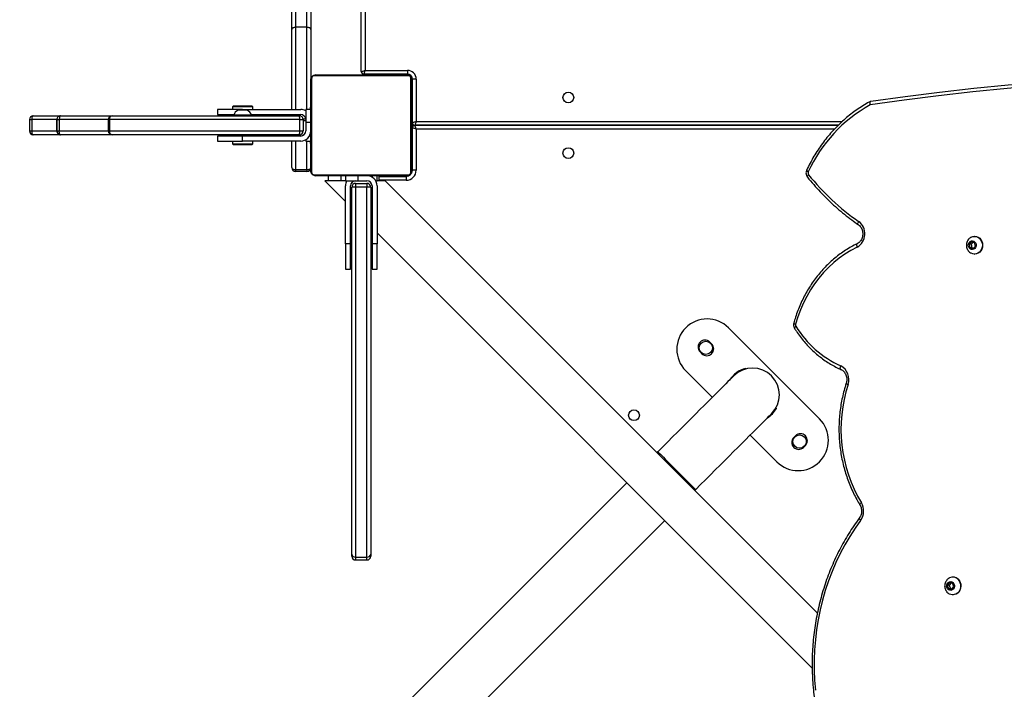
# Model space of a CAD drawing. Units: centimetres. Extents: x 4043 to 7567, y -1889 to -480.
# Drawn here: x 5411 to 5489, y -1182 to -1129 of the extents above; entities that cross this region are included whole.
import ezdxf

# ---------------------------------------------------------------- set-up
doc = ezdxf.new("R2010")
doc.units = ezdxf.units.CM
doc.layers.add('VP-DIM', color=7, linetype='Continuous')
doc.layers.add('VP-HIC', color=6, linetype='Continuous')
doc.layers.add('VP-EQ', color=7, linetype='Continuous', true_color=0x8a3492)
doc.dimstyles.new('Strefa', dxfattribs={"dimtxt": 14, "dimasz": 20, "dimexe": 20, "dimexo": 50, "dimgap": 20, "dimtad": 0, "dimdec": 0, "dimzin": 0, "dimdsep": 46, "dimtxsty": 'Standard', "dimcen": 0.09, "dimadec": 0, "dimazin": 0, "dimtfac": 1, "dimtdec": 4, "dimtofl": 0, "dimtmove": 0, "dimatfit": 3, "dimfxl": 70, "dimfxlon": 1, "dimtolj": 1, "dimtzin": 0, "dimarcsym": 0})

# ---------------------------------------------------------------- blocks, each defined once
blk = doc.blocks.new('*D30')
at = {"layer": 'Defpoints', "color": 0}
for p in [(6153.35, -632.599), (6153.35, -1150.817), (5191.477, -1643.792)]:
    blk.add_point(p, dxfattribs=at)
at = {"layer": 'VP-DIM', "color": 0, "lineweight": -2}
for p, q in [((5191.477, -732.599), (5191.477, -582.599)), ((6153.35, -732.599), (6153.35, -582.599)), ((5241.477, -632.599), (5660.432, -632.599)), ((6103.35, -632.599), (5807.099, -632.599))]:
    blk.add_line(p, q, dxfattribs=at)
at = {"layer": 'VP-DIM', "color": 0}
for points in [[(5241.477, -624.266), (5241.477, -640.932), (5191.477, -632.599)], [(6103.35, -640.932), (6103.35, -624.266), (6153.35, -632.599)]]:
    blk.add_solid(points, dxfattribs=at)
at = {"layer": 'VP-DIM', "color": 0, "insert": (5733.766, -632.599), "char_height": 40, "attachment_point": 5}
blk.add_mtext('\\A1;965', dxfattribs=at)
blk = doc.blocks.new('*D32')
at = {"layer": 'Defpoints', "color": 0}
for p in [(5722.301, -970.628), (5246.202, -1713.355), (6529.188, -1713.355)]:
    blk.add_point(p, dxfattribs=at)
at = {"layer": 'VP-DIM', "color": 0, "lineweight": -2}
for p, q in [((6429.188, -970.628), (6579.188, -970.628)), ((6529.188, -1020.628), (6529.188, -1253.669)), ((6529.188, -1663.355), (6529.188, -1400.335)), ((6429.188, -1713.355), (6579.188, -1713.355))]:
    blk.add_line(p, q, dxfattribs=at)
at = {"layer": 'VP-DIM', "color": 0}
for points in [[(6537.521, -1020.628), (6520.854, -1020.628), (6529.188, -970.628)], [(6520.854, -1663.355), (6537.521, -1663.355), (6529.188, -1713.355)]]:
    blk.add_solid(points, dxfattribs=at)
at = {"layer": 'VP-DIM', "color": 0, "insert": (6529.188, -1327.002), "char_height": 40, "attachment_point": 5, "rotation": 90}
blk.add_mtext('\\A1;745', dxfattribs=at)
blk = doc.blocks.new('*D36')
at = {"layer": 'Defpoints', "color": 0}
for p in [(6355.35, -530.217), (6355.35, -1173.567), (5011.498, -1704.711)]:
    blk.add_point(p, dxfattribs=at)
at = {"layer": 'VP-DIM', "color": 0, "lineweight": -2}
for p, q in [((5011.498, -630.217), (5011.498, -480.217)), ((6355.35, -630.217), (6355.35, -480.217)), ((5061.498, -530.217), (5634.624, -530.217)), ((6305.35, -530.217), (5807.957, -530.217))]:
    blk.add_line(p, q, dxfattribs=at)
at = {"layer": 'VP-DIM', "color": 0}
for points in [[(5061.498, -521.883), (5061.498, -538.55), (5011.498, -530.217)], [(6305.35, -538.55), (6305.35, -521.883), (6355.35, -530.217)]]:
    blk.add_solid(points, dxfattribs=at)
at = {"layer": 'VP-DIM', "color": 0, "insert": (5721.29, -530.217), "char_height": 40, "attachment_point": 5}
blk.add_mtext('\\A1;1344', dxfattribs=at)
blk = doc.blocks.new('*D37')
at = {"layer": 'Defpoints', "color": 0}
for p in [(5534.28, -745.411), (5167.153, -1875.964), (6665.548, -1875.964)]:
    blk.add_point(p, dxfattribs=at)
at = {"layer": 'VP-DIM', "color": 0, "lineweight": -2}
for p, q in [((6565.548, -745.411), (6715.548, -745.411)), ((6665.548, -795.411), (6665.548, -1250.903)), ((6665.548, -1825.964), (6665.548, -1397.57)), ((6565.548, -1875.964), (6715.548, -1875.964))]:
    blk.add_line(p, q, dxfattribs=at)
at = {"layer": 'VP-DIM', "color": 0}
for points in [[(6673.881, -795.411), (6657.215, -795.411), (6665.548, -745.411)], [(6657.215, -1825.964), (6673.881, -1825.964), (6665.548, -1875.964)]]:
    blk.add_solid(points, dxfattribs=at)
at = {"layer": 'VP-DIM', "color": 0, "insert": (6665.548, -1324.236), "char_height": 40, "attachment_point": 5, "rotation": 90}
blk.add_mtext('\\A1;1131', dxfattribs=at)
blk = doc.blocks.new('3240S2__')
at = {"color": 7, "linetype": 'Continuous', "lineweight": 25}
for p, q in [((42087.85, 32921.74), (42087.85, 33431.26)), ((42032.85, 32955.02), (42032.85, 32971.61)), ((42035.85, 32968.96), (42035.85, 32956.89)), ((42044.85, 32956.89), (42044.85, 32968.96)), ((42047.85, 32971.61), (42047.85, 32955.02)), ((42032.85, 32891.74), (42032.85, 32955.02)), ((42044.85, 32956.89), (42035.85, 32956.89)), ((42047.85, 32955.02), (42047.85, 32915.28)), ((42090.85, 32922.74), (42124.35, 32922.74)), ((42124.35, 32922.74), (42124.35, 32919.74)), ((42047.85, 32843.24), (42047.85, 32915.24)), ((42048.54, 32916.48), (42048.54, 32841.99)), ((42125.09, 32918.55), (42050.61, 32918.55)), ((42051.85, 32919.24), (42123.85, 32919.24)), ((42124.35, 32919.74), (42089.85, 32919.74)), ((42089.85, 32919.74), (42089.85, 32919.24)), ((42127.16, 32841.99), (42127.16, 32916.48)), ((42127.85, 32915.24), (42127.85, 32843.24)), ((42131.35, 32915.74), (42128.35, 32915.74)), ((42128.35, 32881.24), (42128.35, 32915.74)), ((42131.35, 32915.74), (42131.35, 32882.24)), ((41973.85, 32891.74), (41973.85, 32887.74)), ((41993.85, 32891.74), (41973.85, 32891.74)), ((41986.6, 32894.74), (41985.85, 32893.99)), ((41985.85, 32893.99), (41985.85, 32891.74)), ((41994.88, 32893.99), (41985.85, 32893.99)), ((41986.6, 32894.74), (41994.78, 32894.74)), ((41993.85, 32891.14), (41990.35, 32891.14)), ((41993.85, 32891.74), (42039.85, 32891.74)), ((41997.35, 32891.14), (41993.85, 32891.14)), ((41994.78, 32894.74), (42001.1, 32894.74)), ((42001.85, 32893.99), (41994.88, 32893.99)), ((42001.85, 32893.99), (42001.1, 32894.74)), ((42001.85, 32891.74), (42001.85, 32893.99)), ((42047.65, 32891.74), (42043.85, 32891.74)), ((42043.85, 32891.74), (42043.85, 32881.74)), ((42047.85, 32896.52), (42047.61, 32896.52)), ((42047.65, 32896.28), (42047.85, 32896.28)), ((42047.65, 32895.06), (42047.85, 32895.06)), ((42047.65, 32893.5), (42047.85, 32893.5)), ((42047.65, 32892.51), (42047.65, 32893.5)), ((42047.65, 32892.51), (42047.85, 32892.51)), ((42047.65, 32891.45), (42047.65, 32892.51)), ((42047.65, 32891.45), (42047.85, 32891.45)), ((42128.05, 32896.51), (42127.85, 32896.51)), ((42128.05, 32896.29), (42127.85, 32896.29)), ((42128.05, 32895.15), (42127.85, 32895.15)), ((42128.05, 32894.62), (42127.85, 32894.62)), ((42128.05, 32893.01), (42127.85, 32893.01)), ((42128.05, 32893), (42127.85, 32893)), ((42128.05, 32891.4), (42127.85, 32891.4)), ((42128.05, 32890.58), (42127.85, 32890.58)), ((42128.05, 32893.64), (42128.05, 32893.01)), ((42128.05, 32893.01), (42128.05, 32893)), ((42128.05, 32893), (42128.05, 32892.72)), ((41824.97, 32883.74), (41824.97, 32874.74)), ((41826.77, 32883.74), (41826.77, 32874.74)), ((41827.97, 32886.74), (41849.63, 32886.74)), ((41846.63, 32883.74), (41846.63, 32874.74)), ((41846.63, 32883.74), (41848.61, 32883.74)), ((41846.63, 32874.74), (41846.63, 32883.74)), ((41848.61, 32883.74), (41848.61, 32874.74)), ((41849.63, 32886.74), (41890.44, 32886.74)), ((41887.44, 32883.74), (41887.44, 32874.74)), ((42039.17, 32883.74), (41888.32, 32883.74)), ((41888.32, 32883.74), (41888.32, 32874.74)), ((41890.44, 32886.74), (42038.85, 32886.74)), ((41973.85, 32887.74), (41986.98, 32887.74)), ((41986.85, 32887.24), (41986.85, 32886.74)), ((41993.85, 32887.24), (41986.85, 32887.24)), ((42000.85, 32887.24), (41993.85, 32887.24)), ((42000.72, 32887.74), (42039.85, 32887.74)), ((42000.85, 32886.74), (42000.85, 32887.24)), ((42032.85, 32886.74), (42032.85, 32887.74)), ((42039.17, 32874.74), (42039.17, 32883.74)), ((42039.17, 32883.74), (42041.85, 32883.74)), ((42041.85, 32883.74), (42041.85, 32874.74)), ((42047.59, 32888.58), (42047.85, 32888.58)), ((42047.65, 32889.93), (42047.85, 32889.93)), ((42047.65, 32888.81), (42047.85, 32888.81)), ((42047.65, 32888.4), (42047.85, 32888.4)), ((42047.65, 32887.83), (42047.85, 32887.83)), ((42047.65, 32886.23), (42047.85, 32886.23)), ((42047.65, 32886.22), (42047.65, 32886.23)), ((42047.65, 32886.22), (42047.85, 32886.22)), ((42047.65, 32884.61), (42047.85, 32884.61)), ((42047.65, 32883.76), (42047.85, 32883.76)), ((42047.65, 32883.75), (42047.85, 32883.75)), ((42047.65, 32883.75), (42047.85, 32883.75)), ((42047.65, 32883.51), (42047.85, 32883.51)), ((42128.05, 32887.63), (42127.85, 32887.63)), ((42128.05, 32883.3), (42127.85, 32883.3)), ((42128.05, 32883.11), (42127.85, 32883.11)), ((42128.05, 32882.52), (42127.85, 32882.52)), ((42128.05, 32883.11), (42128.05, 32882.87)), ((41846.63, 32874.74), (41848.61, 32874.74)), ((41888.32, 32874.74), (42039.17, 32874.74)), ((42039.17, 32874.74), (42041.85, 32874.74)), ((42043.85, 32881.74), (42043.85, 32874.74)), ((42047.65, 32882.06), (42047.85, 32882.06)), ((42047.65, 32880.87), (42047.85, 32880.87)), ((42047.65, 32878.91), (42047.85, 32878.91)), ((42047.65, 32875.96), (42047.85, 32875.96)), ((42047.65, 32875.36), (42047.85, 32875.36)), ((42047.65, 32875.17), (42047.85, 32875.17)), ((42127.85, 32881.24), (42128.35, 32881.24)), ((42128.05, 32879.56), (42127.85, 32879.56)), ((42128.05, 32877.6), (42127.85, 32877.6)), ((42128.05, 32876.41), (42127.85, 32876.41)), ((42128.05, 32874.96), (42127.85, 32874.96)), ((42128.05, 32874.72), (42127.85, 32874.72)), ((42128.05, 32874.72), (42127.85, 32874.72)), ((42128.05, 32874.71), (42127.85, 32874.71)), ((42128.35, 32877.24), (42128.05, 32877.24)), ((42128.35, 32843.73), (42128.35, 32877.23)), ((42465.57, 32879.24), (42130.35, 32879.24)), ((42130.35, 32879.23), (42465.57, 32879.23)), ((42131.35, 32876.23), (42131.35, 32843.73)), ((41849.63, 32871.74), (41827.97, 32871.74)), ((41890.44, 32871.74), (41849.63, 32871.74)), ((42038.85, 32871.74), (41890.44, 32871.74)), ((41973.85, 32870.74), (41973.85, 32866.74)), ((41993.85, 32870.74), (41973.85, 32870.74)), ((41973.85, 32866.74), (41993.85, 32866.74)), ((41985.85, 32866.74), (41985.85, 32864.49)), ((41986.85, 32871.74), (41986.85, 32871.24)), ((41986.85, 32871.24), (41986.98, 32870.74)), ((41986.85, 32871.24), (41988.85, 32871.24)), ((41988.85, 32871.74), (41988.85, 32870.74)), ((41993.85, 32866.74), (41993.85, 32870.74)), ((42039.85, 32870.74), (41993.85, 32870.74)), ((42039.85, 32866.74), (41993.85, 32866.74)), ((41998.85, 32870.74), (41998.85, 32871.74)), ((41998.85, 32871.24), (42000.85, 32871.24)), ((42000.72, 32870.74), (42000.85, 32871.24)), ((42000.85, 32871.24), (42000.85, 32871.74)), ((42001.85, 32864.49), (42001.85, 32866.74)), ((42032.85, 32870.74), (42032.85, 32871.74)), ((42032.85, 32845.74), (42032.85, 32866.74)), ((42043.85, 32867.81), (42043.85, 32866.74)), ((42043.85, 32866.74), (42047.65, 32866.74)), ((42047.65, 32870.85), (42047.85, 32870.85)), ((42047.65, 32867.89), (42047.85, 32867.89)), ((42047.65, 32867.07), (42047.85, 32867.07)), ((42128.05, 32873.86), (42127.85, 32873.86)), ((42128.05, 32872.25), (42127.85, 32872.25)), ((42128.05, 32872.24), (42127.85, 32872.24)), ((42128.05, 32870.64), (42127.85, 32870.64)), ((42128.05, 32870.07), (42127.85, 32870.07)), ((42128.12, 32869.89), (42127.85, 32869.89)), ((42128.05, 32869.67), (42127.85, 32869.67)), ((42128.05, 32868.54), (42127.85, 32868.54)), ((42128.05, 32867.02), (42127.85, 32867.02)), ((42128.05, 32872.25), (42128.05, 32872.24)), ((42128.05, 32870.44), (42128.05, 32870.07)), ((42128.05, 32868.41), (42128.05, 32868.09)), ((42128.05, 32867.02), (42128.05, 32865.96)), ((41985.85, 32864.49), (41986.6, 32863.74)), ((41985.85, 32864.49), (42001.85, 32864.49)), ((42001.1, 32863.74), (41986.6, 32863.74)), ((42001.1, 32863.74), (42001.85, 32864.49)), ((42047.65, 32865.48), (42047.65, 32865.75)), ((42047.65, 32865.46), (42047.65, 32865.48)), ((42047.65, 32865.48), (42047.85, 32865.48)), ((42047.65, 32865.46), (42047.85, 32865.46)), ((42047.65, 32864.84), (42047.65, 32865.46)), ((42047.65, 32863.85), (42047.85, 32863.85)), ((42047.65, 32863.32), (42047.85, 32863.32)), ((42047.65, 32862.18), (42047.85, 32862.18)), ((42047.65, 32861.97), (42047.85, 32861.97)), ((42128.05, 32865.96), (42127.85, 32865.96)), ((42128.05, 32864.97), (42127.85, 32864.97)), ((42128.05, 32863.41), (42127.85, 32863.41)), ((42128.05, 32862.19), (42127.85, 32862.19)), ((42127.85, 32861.96), (42128.09, 32861.96)), ((42128.05, 32865.96), (42128.05, 32864.97)), ((42035.85, 32844.14), (42044.85, 32844.14)), ((42035.85, 32844.14), (42035.85, 32842.74)), ((42044.85, 32844.14), (42044.85, 32842.74)), ((42131.35, 32843.73), (42128.35, 32843.73)), ((42044.85, 32842.74), (42035.85, 32842.74)), ((42050.61, 32839.93), (42125.09, 32839.93)), ((42123.85, 32839.24), (42051.85, 32839.24)), ((42061.95, 32835.24), (42061.95, 32839.24)), ((42071.95, 32835.24), (42071.95, 32839.24)), ((42075.35, 32839.24), (42075.35, 32835.24)), ((42085.35, 32835.24), (42085.35, 32839.24)), ((42100.35, 32835.24), (42100.35, 32839.24)), ((42101.95, 32835.24), (42101.95, 32839.24)), ((42101.95, 32838.73), (42123.35, 32838.73)), ((42123.35, 32838.73), (42123.35, 32835.73)), ((42059.02, 32835.24), (42075.35, 32818.91)), ((42061.95, 32835.24), (42059.02, 32835.24)), ((42071.95, 32835.24), (42061.95, 32835.24)), ((42075.35, 32835.24), (42071.95, 32835.24)), ((42075.35, 32835.24), (42085.35, 32835.24)), ((42075.35, 32785.24), (42075.35, 32831.24)), ((42079.35, 32785.24), (42079.35, 32831.24)), ((42080.35, 32539.46), (42080.35, 32830.24)), ((42083.35, 32833.24), (42092.35, 32833.24)), ((42083.35, 32833.24), (42083.35, 32830.26)), ((42083.35, 32830.26), (42083.35, 32537.16)), ((42092.35, 32830.26), (42083.35, 32830.26)), ((42085.35, 32835.24), (42092.35, 32835.24)), ((42092.35, 32833.24), (42092.35, 32830.26)), ((42092.35, 32537.16), (42092.35, 32830.26)), ((42095.35, 32830.24), (42095.35, 32539.46)), ((42096.35, 32831.24), (42096.35, 32785.24)), ((42099.28, 32835.24), (42100.35, 32835.24)), ((42101.95, 32835.24), (42100.35, 32835.24)), ((42100.35, 32831.24), (42100.35, 32785.24)), ((42106.68, 32835.24), (42101.95, 32835.24)), ((42449.13, 32492.78), (42106.68, 32835.24)), ((42079.35, 32814.91), (42080.35, 32813.91)), ((42095.35, 32798.91), (42096.35, 32797.91)), ((42100.35, 32793.91), (42445.03, 32449.23)), ((42573.82, 32791.24), (42573.59, 32791.24)), ((42079.35, 32785.24), (42075.35, 32785.24)), ((42075.35, 32785.24), (42075.35, 32765.24)), ((42079.35, 32765.24), (42079.35, 32785.24)), ((42100.35, 32785.24), (42096.35, 32785.24)), ((42096.35, 32785.24), (42096.35, 32765.24)), ((42100.35, 32765.24), (42100.35, 32785.24)), ((42571.23, 32787.05), (42569.35, 32785.08)), ((42569.35, 32785.08), (42569.93, 32782.27)), ((42570.91, 32785.08), (42569.35, 32785.08)), ((42569.93, 32782.27), (42572.38, 32781.42)), ((42571.48, 32782.27), (42569.93, 32782.27)), ((42572.4, 32786.65), (42570.91, 32785.08)), ((42570.91, 32785.08), (42571.48, 32782.27)), ((42573.68, 32786.2), (42571.23, 32787.05)), ((42571.48, 32782.27), (42572.77, 32781.83)), ((42572.38, 32781.42), (42574.26, 32783.39)), ((42574.26, 32783.39), (42573.68, 32786.2)), ((42573.59, 32777.24), (42573.82, 32777.24)), ((42075.35, 32765.24), (42079.35, 32765.24)), ((42096.35, 32765.24), (42100.35, 32765.24)), ((42450.88, 32646.61), (42378.75, 32718.74)), ((42365.38, 32706.08), (42363.97, 32707.49)), ((42356.19, 32699.71), (42357.6, 32698.3)), ((42344.81, 32684.8), (42365.88, 32663.72)), ((42392.23, 32686.66), (42392.36, 32686.18)), ((42416.2, 32655.1), (42416.64, 32654.85)), ((42395.86, 32633.74), (42416.94, 32612.67)), ((42431.85, 32633.25), (42430.43, 32631.83)), ((42438.21, 32624.05), (42439.63, 32625.47)), ((42322.75, 32620.59), (42322.04, 32619.88)), ((42298.21, 32596.05), (42089.4, 32387.25)), ((42352.02, 32589.9), (42352.73, 32590.61)), ((42119.39, 32357.26), (42328.19, 32566.07)), ((42080.35, 32537.83), (42080.35, 32539.46)), ((42095.35, 32539.46), (42095.35, 32537.83)), ((42083.35, 32537.16), (42092.35, 32537.16)), ((42083.35, 32534.83), (42092.35, 32534.83)), ((42553.73, 32516.96), (42552.06, 32514.77)), ((42555.07, 32516.68), (42553.62, 32514.77)), ((42556.25, 32516.43), (42553.73, 32516.96)), ((42557.1, 32513.71), (42556.25, 32516.43)), ((42556.6, 32521.24), (42556.37, 32521.24)), ((42552.06, 32514.77), (42552.91, 32512.04)), ((42553.62, 32514.77), (42552.06, 32514.77)), ((42552.91, 32512.04), (42555.43, 32511.51)), ((42554.47, 32512.04), (42552.91, 32512.04)), ((42553.62, 32514.77), (42554.47, 32512.04)), ((42554.47, 32512.04), (42555.65, 32511.8)), ((42555.43, 32511.51), (42557.1, 32513.71)), ((42556.37, 32507.24), (42556.6, 32507.24))]:
    blk.add_line(p, q, dxfattribs=at)
at = {"color": 8, "linetype": 'Continuous', "lineweight": 25}
for p, q in [((42090.85, 33435.1), (42090.85, 32922.74)), ((42035.85, 32956.89), (42035.85, 32891.74)), ((42044.85, 32891.74), (42044.85, 32956.89)), ((42124.85, 32919.24), (42124.85, 32919.7)), ((42127.85, 32916.24), (42128.32, 32916.24)), ((41993.85, 32891.14), (41993.85, 32891.74)), ((41824.97, 32883.74), (41826.77, 32883.74)), ((41846.63, 32883.74), (41826.77, 32883.74)), ((41846.63, 32883.74), (41846.63, 32883.74)), ((41887.44, 32883.74), (41848.61, 32883.74)), ((41887.44, 32883.74), (41888.32, 32883.74)), ((42035.85, 32887.74), (42035.85, 32886.74)), ((42041.76, 32884.45), (42043.79, 32884.45)), ((42043.85, 32882.73), (42041.85, 32882.73)), ((42131.35, 32882.24), (42468.77, 32882.24)), ((41824.97, 32874.74), (41826.77, 32874.74)), ((41826.77, 32874.74), (41846.63, 32874.74)), ((41846.63, 32874.74), (41846.63, 32874.74)), ((41848.61, 32874.74), (41887.44, 32874.74)), ((41887.44, 32874.74), (41888.32, 32874.74)), ((42043.85, 32881.74), (42047.65, 32881.74)), ((42462.67, 32876.23), (42131.35, 32876.23)), ((42035.85, 32871.74), (42035.85, 32870.74)), ((42035.85, 32866.74), (42035.85, 32844.14)), ((42044.85, 32844.14), (42044.85, 32866.74)), ((42047.65, 32870.74), (42046.78, 32870.74)), ((42096.35, 32839.24), (42096.35, 32838.16)), ((42123.35, 32835.73), (42101.95, 32835.73)), ((42124.85, 32839.24), (42124.85, 32838.96)), ((42127.85, 32842.24), (42128.12, 32842.24)), ((42083.35, 32537.16), (42083.35, 32534.83)), ((42092.35, 32534.83), (42092.35, 32537.16))]:
    blk.add_line(p, q, dxfattribs=at)
at = {"color": 7, "linetype": 'Continuous', "lineweight": 25, "flags": 128}
for points in [[(42035.85, 32956.89), (42035.27, 32956.85), (42034.7, 32956.74), (42034.18, 32956.57), (42033.73, 32956.34), (42033.36, 32956.05), (42033.08, 32955.73), (42032.91, 32955.38), (42032.85, 32955.02)], [(42047.85, 32955.02), (42047.79, 32955.38), (42047.62, 32955.73), (42047.35, 32956.05), (42046.97, 32956.34), (42046.52, 32956.57), (42046, 32956.74), (42045.44, 32956.85), (42044.85, 32956.89)], [(42087.85, 32921.74), (42087.9, 32921.75), (42088.03, 32921.8), (42088.25, 32921.87), (42088.55, 32921.97), (42088.92, 32922.09), (42089.35, 32922.24), (42089.83, 32922.39), (42090.33, 32922.56), (42090.85, 32922.74)], [(42090.85, 32922.74), (42090.68, 32922.22), (42090.51, 32921.71), (42090.35, 32921.24), (42090.21, 32920.81), (42090.09, 32920.44), (42089.99, 32920.14), (42089.91, 32919.92), (42089.87, 32919.78), (42089.85, 32919.74)], [(42491.47, 32898.27), (42518.62, 32902.13), (42545.81, 32905.6), (42573.04, 32908.68), (42600.3, 32911.36), (42627.6, 32913.65), (42654.91, 32915.55), (42682.25, 32917.06), (42709.6, 32918.17), (42712.54, 32918.27)], [(41827.97, 32886.74), (41827.73, 32886.68), (41827.51, 32886.51), (41827.3, 32886.23), (41827.12, 32885.86), (41826.97, 32885.4), (41826.86, 32884.88), (41826.79, 32884.32), (41826.77, 32883.74)], [(41849.63, 32886.74), (41849.43, 32886.68), (41849.24, 32886.51), (41849.07, 32886.23), (41848.91, 32885.86), (41848.78, 32885.4), (41848.69, 32884.88), (41848.63, 32884.32), (41848.61, 32883.74)], [(42131.35, 32882.24), (42130.77, 32882.04), (42130.2, 32881.85), (42129.68, 32881.68), (42129.23, 32881.53), (42128.86, 32881.4), (42128.58, 32881.31), (42128.41, 32881.26), (42128.35, 32881.24)], [(42131.35, 32882.24), (42131.16, 32881.65), (42130.97, 32881.09), (42130.8, 32880.57), (42130.64, 32880.11), (42130.52, 32879.74), (42130.43, 32879.46), (42130.37, 32879.29), (42130.35, 32879.24)], [(41826.77, 32874.74), (41826.79, 32874.15), (41826.86, 32873.59), (41826.97, 32873.07), (41827.12, 32872.61), (41827.3, 32872.24), (41827.51, 32871.96), (41827.73, 32871.79), (41827.97, 32871.74)], [(41849.63, 32871.74), (41849.43, 32871.79), (41849.24, 32871.96), (41849.07, 32872.24), (41848.91, 32872.61), (41848.78, 32873.07), (41848.69, 32873.59), (41848.63, 32874.15), (41848.61, 32874.74)], [(42131.35, 32876.23), (42130.76, 32876.43), (42130.2, 32876.62), (42129.68, 32876.79), (42129.23, 32876.94), (42128.85, 32877.06), (42128.58, 32877.16), (42128.41, 32877.21), (42128.35, 32877.23)], [(42131.35, 32876.23), (42131.15, 32876.82), (42130.97, 32877.38), (42130.79, 32877.9), (42130.64, 32878.35), (42130.52, 32878.73), (42130.42, 32879), (42130.37, 32879.18), (42130.35, 32879.23)], [(42032.85, 32845.74), (42032.91, 32845.42), (42033.08, 32845.13), (42033.36, 32844.85), (42033.73, 32844.61), (42034.18, 32844.41), (42034.7, 32844.26), (42035.27, 32844.17), (42035.85, 32844.14)], [(42044.85, 32844.14), (42045.44, 32844.17), (42046, 32844.26), (42046.52, 32844.41), (42046.97, 32844.61), (42047.35, 32844.85), (42047.62, 32845.13), (42047.79, 32845.42), (42047.85, 32845.74)], [(42124.85, 32839.24), (42125.44, 32839.29), (42125.86, 32839.41)], [(42127.68, 32841.24), (42127.79, 32841.65), (42127.85, 32842.24)], [(42571, 32790.6), (42572.2, 32791.06), (42573.58, 32791.24), (42574.97, 32791.06), (42576.28, 32790.55), (42577.46, 32789.72), (42578.45, 32788.61), (42579.19, 32787.28), (42579.66, 32785.8), (42579.81, 32784.25), (42579.66, 32782.69), (42579.2, 32781.21), (42578.46, 32779.88), (42577.48, 32778.77), (42576.3, 32777.93), (42574.98, 32777.41), (42573.6, 32777.24), (42572.22, 32777.41), (42571, 32777.87)], [(42573.82, 32791.24), (42575.2, 32791.06), (42576.51, 32790.55), (42577.69, 32789.72), (42578.68, 32788.61), (42579.42, 32787.28), (42579.88, 32785.8), (42580.04, 32784.25), (42579.89, 32782.69), (42579.43, 32781.21), (42578.69, 32779.88), (42577.71, 32778.77), (42576.53, 32777.93), (42575.21, 32777.41), (42573.83, 32777.24), (42573.82, 32777.24)], [(42480.57, 32782.73), (42475.72, 32780.16), (42471.01, 32777.26), (42466.47, 32774.04), (42462.12, 32770.51), (42457.96, 32766.69), (42454.03, 32762.58), (42450.32, 32758.22), (42446.86, 32753.6), (42443.66, 32748.76), (42440.73, 32743.7), (42438.08, 32738.45), (42435.73, 32733.02), (42433.67, 32727.45), (42431.93, 32721.74)], [(42571.11, 32787.65), (42572.13, 32787.72), (42573.12, 32787.41), (42573.96, 32786.76), (42574.57, 32785.83), (42574.88, 32784.74), (42574.86, 32783.58), (42574.51, 32782.5), (42573.86, 32781.61), (42572.99, 32781), (42571.99, 32780.74), (42570.97, 32780.86), (42570.05, 32781.35), (42569.31, 32782.15), (42568.84, 32783.17), (42568.69, 32784.31), (42568.88, 32785.45), (42569.39, 32786.45), (42570.16, 32787.21), (42571.11, 32787.65)], [(42382.85, 32680.69), (42382.72, 32680.57), (42382.34, 32680.18), (42381.7, 32679.54), (42380.81, 32678.65), (42379.66, 32677.5), (42378.28, 32676.12), (42376.65, 32674.5), (42374.8, 32672.64), (42372.72, 32670.57), (42370.43, 32668.27), (42367.94, 32665.78), (42365.25, 32663.09), (42362.38, 32660.22), (42359.34, 32657.18), (42356.14, 32653.98), (42352.8, 32650.64), (42349.33, 32647.17), (42345.75, 32643.59), (42342.07, 32639.91), (42338.31, 32636.15), (42334.47, 32632.32), (42330.59, 32628.44), (42326.68, 32624.52), (42322.75, 32620.59)], [(42352.73, 32590.61), (42356.66, 32594.54), (42360.58, 32598.45), (42364.46, 32602.33), (42368.29, 32606.17), (42372.05, 32609.93), (42375.73, 32613.61), (42379.31, 32617.19), (42382.78, 32620.66), (42386.12, 32624), (42389.32, 32627.2), (42392.36, 32630.24), (42395.23, 32633.11), (42397.92, 32635.8), (42400.41, 32638.29), (42402.71, 32640.58), (42404.78, 32642.66), (42406.64, 32644.51), (42408.26, 32646.14), (42409.64, 32647.52), (42410.79, 32648.67), (42411.68, 32649.56), (42412.32, 32650.2), (42412.71, 32650.58), (42412.83, 32650.71)], [(42483.41, 32566.22), (42478.96, 32559.96), (42474.77, 32553.47), (42470.84, 32546.77), (42467.19, 32539.89), (42463.81, 32532.83), (42460.72, 32525.6), (42457.93, 32518.22), (42455.43, 32510.71), (42453.23, 32503.08), (42451.34, 32495.35), (42449.77, 32487.53), (42448.5, 32479.63), (42447.56, 32471.68), (42446.93, 32463.7), (42446.63, 32455.68), (42446.64, 32447.66), (42446.98, 32439.65), (42447.64, 32431.67)], [(42556.6, 32516.89), (42557.26, 32516.01), (42557.63, 32514.94), (42557.67, 32513.78), (42557.37, 32512.68), (42556.77, 32511.75), (42555.93, 32511.08), (42554.95, 32510.76), (42553.93, 32510.81), (42552.97, 32511.24), (42552.2, 32511.99), (42551.68, 32512.98), (42551.47, 32514.11), (42551.6, 32515.25), (42552.06, 32516.28), (42552.79, 32517.1), (42553.71, 32517.6), (42554.73, 32517.73), (42555.73, 32517.49), (42556.6, 32516.89)], [(42560.41, 32519.55), (42561.36, 32518.41), (42562.06, 32517.05), (42562.48, 32515.56), (42562.59, 32513.99), (42562.38, 32512.44), (42561.88, 32510.98), (42561.09, 32509.68), (42560.07, 32508.61), (42558.87, 32507.83), (42557.54, 32507.36), (42556.15, 32507.24), (42554.77, 32507.47), (42553.86, 32507.83)], [(42560.64, 32519.55), (42561.59, 32518.41), (42562.29, 32517.05), (42562.71, 32515.56), (42562.81, 32513.99), (42562.61, 32512.44), (42562.1, 32510.98), (42561.32, 32509.68), (42560.3, 32508.61), (42559.1, 32507.83), (42557.77, 32507.36), (42556.6, 32507.24)]]:
    blk.add_lwpolyline(points, dxfattribs=at)
at = {"color": 8, "linetype": 'Continuous', "lineweight": 25, "flags": 128}
for points in [[(42708.26, 32915.17), (42681.11, 32914.07), (42653.85, 32912.57), (42626.61, 32910.68), (42599.4, 32908.39), (42572.21, 32905.72), (42545.06, 32902.66), (42517.94, 32899.2), (42490.86, 32895.36)], [(42441.22, 32838.24), (42441.2, 32838.26), (42441.15, 32838.44), (42441.19, 32838.69), (42441.32, 32839), (42441.53, 32839.34), (42441.83, 32839.72), (42442.19, 32840.11)], [(42481.5, 32800.63), (42481.39, 32800.74), (42481.28, 32800.98), (42481.24, 32801.29), (42481.28, 32801.68), (42481.4, 32802.13), (42481.58, 32802.61), (42481.82, 32803.11)], [(42480.62, 32785.43), (42480.44, 32785.28), (42480.3, 32785.02), (42480.22, 32784.68), (42480.21, 32784.26), (42480.27, 32783.79), (42480.39, 32783.27), (42480.57, 32782.73)], [(42430.99, 32718.42), (42430.96, 32718.57), (42431.02, 32718.78), (42431.18, 32719.04), (42431.43, 32719.34), (42431.77, 32719.66), (42432.17, 32720)], [(42467.75, 32685.82), (42467.75, 32685.83), (42467.55, 32685.99), (42467.4, 32686.24), (42467.31, 32686.59), (42467.29, 32687.01), (42467.33, 32687.5), (42467.44, 32688.02), (42467.6, 32688.57)], [(42322.75, 32620.59), (42322.88, 32620.46), (42323.26, 32620.08), (42323.89, 32619.45), (42324.76, 32618.58), (42325.85, 32617.49), (42327.14, 32616.2), (42328.61, 32614.73), (42330.24, 32613.1), (42332, 32611.34), (42333.86, 32609.48), (42335.78, 32607.56), (42337.74, 32605.6), (42339.7, 32603.64), (42341.62, 32601.72), (42343.48, 32599.86), (42345.24, 32598.1), (42346.87, 32596.47), (42348.34, 32595), (42349.63, 32593.71), (42350.72, 32592.62), (42351.59, 32591.75), (42352.22, 32591.12), (42352.6, 32590.74), (42352.73, 32590.61)], [(42482.8, 32578.55), (42482.77, 32578.7), (42482.83, 32578.91), (42482.99, 32579.17), (42483.25, 32579.47), (42483.58, 32579.79), (42483.98, 32580.12)], [(42483.41, 32566.22), (42483.03, 32566.6), (42482.73, 32566.96), (42482.5, 32567.29), (42482.36, 32567.58), (42482.31, 32567.82), (42482.36, 32568), (42482.37, 32568.01)]]:
    blk.add_lwpolyline(points, dxfattribs=at)
at = {"color": 7, "linetype": 'Continuous', "lineweight": 25}
for centre, radius in [((42251.85, 32901.24), 4.25), ((42251.85, 32857.23), 4.25), ((42360.79, 32702.89), 5.25), ((42303.87, 32649.51), 4.25), ((42435.03, 32628.65), 5.25)]:
    blk.add_circle(centre, radius, dxfattribs=at)
for centre, radius, start, end in [((42089.85, 32921.74), 2, 180, 270), ((42124.35, 32915.74), 7, 0, 90), ((42049.39, 32915.19), 1.54, 123.53653, 178.358), ((42051.9, 32917.69), 1.54, 91.64024, 146.46336), ((42123.81, 32917.7), 1.54, 33.49593, 88.38178), ((42124.35, 32915.74), 4, 0, 90), ((42124.85, 32916.24), 3, 0, 90), ((42126.31, 32915.19), 1.54, 1.56525, 56.54022), ((41991.97, 32886.17), 5.23, 108, 168.18812), ((41995.74, 32886.17), 5.23, 11.81188, 72), ((42039.85, 32883.74), 8, 60, 90), ((42547.16, 32794.29), 115.69, 119.11895, 155.43786), ((41827.97, 32883.74), 3, 90, 180), ((41849.63, 32883.74), 3, 90, 180), ((41849.63, 32883.74), 3, 89.98933, 180.01522), ((41890.44, 32883.74), 3, 90, 180), ((41890.97, 32884.11), 2.68, 101.56456, 188.09828), ((42031.76, 32884.48), 7.44, 354.28032, 17.66089), ((42038.85, 32883.74), 3, 0, 90), ((42039.85, 32883.74), 4, 0, 90), ((41827.97, 32874.74), 3, 180, 270), ((41849.63, 32874.74), 3, 180, 270), ((41849.63, 32874.74), 3, 179.98737, 270.00808), ((41890.44, 32874.74), 3, 180, 270), ((41890.97, 32874.36), 2.68, 171.90457, 258.43259), ((42031.76, 32873.99), 7.44, 342.34043, 5.71836), ((42038.85, 32874.74), 3, 270, 0), ((42039.85, 32874.74), 8, 270, 0), ((42039.85, 32874.74), 4, 270, 0), ((42130.35, 32881.24), 2, 180, 270), ((42130.35, 32877.23), 2, 90, 180), ((42035.85, 32845.74), 3, 180, 270), ((42044.85, 32845.74), 3, 270, 0), ((42049.39, 32843.28), 1.54, 181.63624, 236.45988), ((42123.35, 32843.73), 5, 270, 0), ((42123.35, 32843.73), 8, 270, 0), ((42126.31, 32843.28), 1.54, 303.46337, 358.44051), ((42051.9, 32840.78), 1.54, 213.53317, 268.38004), ((42092.35, 32831.24), 8, 0, 90), ((42123.81, 32840.78), 1.54, 271.59793, 326.50754), ((42443.92, 32841.45), 2.19, 154.87378, 217.68379), ((42586.05, 32954.47), 183.78, 218.48131, 235.44813), ((42083.35, 32831.24), 8, 150, 180), ((42083.35, 32831.24), 4, 90, 180), ((42083.35, 32830.24), 3, 90, 180), ((42082.6, 32723.82), 106.44, 89.59787, 91.21269), ((42092.35, 32831.24), 4, 0, 90), ((42092.35, 32830.24), 3, 0, 90), ((42093.1, 32723.76), 106.5, 88.78767, 90.4019), ((42474.67, 32793.32), 12.12, 299.12959, 53.84865), ((42361.78, 32701.77), 24, 45, 225), ((42434.05, 32721.15), 2.21, 164.4454, 211.32823), ((42500.76, 32761.63), 80.24, 211.25605, 245.5901), ((42360.08, 32703.6), 5.5, 45, 225), ((42361.49, 32702.19), 5.5, 225, 45), ((42462.19, 32677.9), 11.95, 340.44232, 63.10458), ((42397.84, 32665.7), 21.7, 105, 147.32339), ((42397.84, 32665.7), 21.2, 315, 135), ((42581.51, 32638.55), 113.69, 161.88143, 210.92541), ((42397.84, 32665.7), 21.7, 302.67661, 330), ((42433.91, 32629.64), 24, 225, 45), ((42435.74, 32629.36), 5.5, 315, 135), ((42434.32, 32627.94), 5.5, 135, 315), ((42473.18, 32573.61), 12.61, 324.18232, 31.06898), ((42083.04, 32539.86), 2.72, 188.47322, 276.50103), ((42092.66, 32539.86), 2.72, 263.50056, 351.51639), ((42083.35, 32537.83), 3, 180, 270), ((42092.35, 32537.83), 3, 270, 0), ((42556.37, 32515.51), 5.72, 45.03246, 116.24266), ((42556.56, 32515.43), 5.8, 45.2345, 89.61545)]:
    blk.add_arc(centre, radius, start, end, dxfattribs=at)
at = {"color": 8, "linetype": 'Continuous', "lineweight": 25}
for centre, radius, start, end in [((42442.61, 32844.44), 2.16, 201.10938, 251.8036), ((42432.35, 32724.39), 2.69, 223.66543, 260.89542), ((42473.94, 32676.31), 2.46, 216.99008, 258.63757)]:
    blk.add_arc(centre, radius, start, end, dxfattribs=at)
at = {"color": 7, "linetype": 'Continuous', "lineweight": 25}
for points, knots in [([(42047.85, 32915.24), (42047.87, 32915.51), (42047.9, 32916.07), (42048.17, 32916.88), (42048.56, 32917.54), (42048.96, 32918.02), (42049.44, 32918.45), (42049.99, 32918.8), (42050.83, 32919.15), (42051.43, 32919.2), (42051.85, 32919.24)], [0, 0, 0, 0, 0.143103, 0.299534, 0.405372, 0.489647, 0.574627, 0.683105, 0.780376, 1, 1, 1, 1]), ([(42050.61, 32918.55), (42050.4, 32918.53), (42050.11, 32918.51), (42049.66, 32918.33), (42049.37, 32918.15), (42049.11, 32917.92), (42048.9, 32917.66), (42048.69, 32917.3), (42048.56, 32916.89), (42048.55, 32916.61), (42048.54, 32916.48)], [0, 0, 0, 0, 0.244978, 0.340953, 0.437612, 0.508598, 0.579533, 0.67558, 0.836504, 1, 1, 1, 1]), ([(42123.85, 32919.24), (42124.12, 32919.22), (42124.69, 32919.19), (42125.49, 32918.92), (42126.16, 32918.53), (42126.64, 32918.12), (42127.06, 32917.65), (42127.41, 32917.1), (42127.77, 32916.26), (42127.82, 32915.66), (42127.85, 32915.24)], [0, 0, 0, 0, 0.143074, 0.29955, 0.40539, 0.48964, 0.574596, 0.683124, 0.78041, 1, 1, 1, 1]), ([(42127.16, 32916.48), (42127.15, 32916.69), (42127.13, 32916.98), (42126.94, 32917.43), (42126.76, 32917.72), (42126.53, 32917.97), (42126.27, 32918.19), (42125.92, 32918.39), (42125.5, 32918.53), (42125.23, 32918.54), (42125.09, 32918.55)], [0, 0, 0, 0, 0.245046, 0.340961, 0.437644, 0.508587, 0.579505, 0.675592, 0.83655, 1, 1, 1, 1]), ([(42491.19, 32898.19), (42490.42, 32897.78), (42487.98, 32896.46), (42483.94, 32894.01), (42479.14, 32890.76), (42474.5, 32887.25), (42470.02, 32883.47), (42465.71, 32879.45), (42461.59, 32875.19), (42457.66, 32870.7), (42453.94, 32865.99), (42450.44, 32861.09), (42447.16, 32855.99), (42444.12, 32850.71), (42441.97, 32846.56), (42440.85, 32844.18), (42440.6, 32843.66)], [0, 0, 0, 0, 0.0355886, 0.1139965, 0.1924241, 0.2708676, 0.3493302, 0.4278073, 0.5063046, 0.5848176, 0.66335, 0.7418898, 0.8204465, 0.8990131, 0.9775909, 1, 1, 1, 1]), ([(42491.2, 32898.17), (42491.15, 32898.15), (42490.96, 32898.1), (42490.76, 32897.67), (42490.63, 32896.96), (42490.69, 32896.14), (42490.8, 32895.59), (42490.86, 32895.37), (42490.86, 32895.36)], [0, 0, 0, 0, 0.085066, 0.33028, 0.576819, 0.826292, 0.995175, 1, 1, 1, 1]), ([(42128.05, 32896.29), (42128.05, 32896.21), (42128.05, 32896.06), (42128.05, 32895.67), (42128.05, 32895.35), (42128.05, 32895.15)], [0, 0, 0, 0, 0.266968, 0.539719, 1, 1, 1, 1]), ([(42128.05, 32895.15), (42128.05, 32894.99), (42128.05, 32894.7), (42128.05, 32894.32), (42128.05, 32893.9), (42128.05, 32893.75), (42128.05, 32893.64)], [0, 0, 0, 0, 0.218737, 0.403926, 0.577664, 1, 1, 1, 1]), ([(42128.05, 32894.62), (42128.05, 32894.59), (42128.05, 32894.53), (42128.05, 32894.1), (42128.05, 32893.57), (42128.05, 32893.2), (42128.05, 32893.01)], [0, 0, 0, 0, 0.283589, 0.558007, 0.775328, 1, 1, 1, 1]), ([(42128.05, 32893), (42128.05, 32892.76), (42128.05, 32892.29), (42128.05, 32891.77), (42128.05, 32891.45), (42128.05, 32891.42), (42128.05, 32891.4)], [0, 0, 0, 0, 0.282283, 0.556424, 0.774193, 1, 1, 1, 1]), ([(42128.05, 32891.62), (42128.05, 32891.53), (42128.05, 32891.36), (42128.05, 32891.02), (42128.05, 32890.55), (42128.05, 32890.22), (42128.05, 32890.04)], [0, 0, 0, 0, 0.297674, 0.560194, 0.762678, 1, 1, 1, 1]), ([(42128.05, 32890.58), (42128.05, 32890.57), (42128.05, 32890.55), (42128.05, 32890.38), (42128.05, 32890.12), (42128.05, 32889.62), (42128.05, 32888.77), (42128.05, 32888.03), (42128.05, 32887.63)], [0, 0, 0, 0, 0.103878, 0.205539, 0.310809, 0.42426, 0.685102, 1, 1, 1, 1]), ([(42128.05, 32887.63), (42128.05, 32886.96), (42128.05, 32885.69), (42128.05, 32884.25), (42128.05, 32883.43), (42128.05, 32883.35), (42128.05, 32883.3)], [0, 0, 0, 0, 0.295615, 0.563114, 0.773399, 1, 1, 1, 1]), ([(42128.05, 32882.52), (42128.05, 32882.5), (42128.05, 32882.46), (42128.05, 32882.12), (42128.05, 32881.54), (42128.05, 32880.65), (42128.05, 32879.93), (42128.05, 32879.56)], [0, 0, 0, 0, 0.216373, 0.406558, 0.580218, 0.780814, 1, 1, 1, 1]), ([(42047.65, 32880.81), (42047.65, 32880.81), (42047.65, 32880.81), (42047.65, 32880.81), (42047.65, 32880.81)], [0, 0, 0, 0, 0.520156, 1, 1, 1, 1]), ([(42128.05, 32879.56), (42128.05, 32879.13), (42128.05, 32878.41), (42128.05, 32877.84), (42128.05, 32877.6)], [0, 0, 0, 0, 0.583239, 1, 1, 1, 1]), ([(42128.05, 32877.66), (42128.05, 32877.66), (42128.05, 32877.66), (42128.05, 32877.66), (42128.05, 32877.66)], [0, 0, 0, 0, 0.520179, 1, 1, 1, 1]), ([(42128.05, 32877.6), (42128.05, 32877.52), (42128.05, 32877.35), (42128.05, 32876.95), (42128.05, 32876.62), (42128.05, 32876.41)], [0, 0, 0, 0, 0.271392, 0.546073, 1, 1, 1, 1]), ([(42128.05, 32876.41), (42128.05, 32876.18), (42128.05, 32875.75), (42128.05, 32875.27), (42128.05, 32875), (42128.05, 32874.97), (42128.05, 32874.96)], [0, 0, 0, 0, 0.288446, 0.554022, 0.767387, 1, 1, 1, 1]), ([(42128.05, 32873.86), (42128.05, 32873.83), (42128.05, 32873.77), (42128.05, 32873.34), (42128.05, 32872.81), (42128.05, 32872.44), (42128.05, 32872.25)], [0, 0, 0, 0, 0.283596, 0.558078, 0.775323, 1, 1, 1, 1]), ([(42128.05, 32872.24), (42128.05, 32872), (42128.05, 32871.53), (42128.05, 32871.01), (42128.05, 32870.7), (42128.05, 32870.66), (42128.05, 32870.64)], [0, 0, 0, 0, 0.2822081, 0.5563656, 0.7741955, 1, 1, 1, 1]), ([(42128.05, 32869.67), (42128.05, 32869.59), (42128.05, 32869.44), (42128.05, 32869.06), (42128.05, 32868.74), (42128.05, 32868.54)], [0, 0, 0, 0, 0.2671673, 0.5401762, 1, 1, 1, 1]), ([(42128.05, 32868.54), (42128.05, 32868.34), (42128.05, 32867.96), (42128.05, 32867.5), (42128.05, 32867.2), (42128.05, 32867.09), (42128.05, 32867.02)], [0, 0, 0, 0, 0.272028, 0.521815, 0.739585, 1, 1, 1, 1]), ([(42128.05, 32864.97), (42128.05, 32864.91), (42128.05, 32864.79), (42128.05, 32864.49), (42128.05, 32864.14), (42128.05, 32863.8), (42128.05, 32863.55), (42128.05, 32863.41)], [0, 0, 0, 0, 0.266902, 0.528127, 0.668594, 0.821844, 1, 1, 1, 1]), ([(42128.05, 32863.41), (42128.05, 32863.27), (42128.05, 32863), (42128.05, 32862.56), (42128.05, 32862.33), (42128.05, 32862.19)], [0, 0, 0, 0, 0.302342, 0.583884, 1, 1, 1, 1]), ([(42051.85, 32839.24), (42051.58, 32839.25), (42051.02, 32839.28), (42050.21, 32839.56), (42049.55, 32839.95), (42049.06, 32840.35), (42048.64, 32840.82), (42048.29, 32841.37), (42047.93, 32842.21), (42047.89, 32842.82), (42047.85, 32843.24)], [0, 0, 0, 0, 0.1431273, 0.299538, 0.4053578, 0.4896578, 0.5746374, 0.683125, 0.7804078, 1, 1, 1, 1]), ([(42127.85, 32843.24), (42127.84, 32842.97), (42127.8, 32842.4), (42127.53, 32841.59), (42127.14, 32840.93), (42126.74, 32840.45), (42126.27, 32840.02), (42125.71, 32839.68), (42124.88, 32839.32), (42124.27, 32839.27), (42123.85, 32839.24)], [0, 0, 0, 0, 0.14313, 0.299587, 0.4054, 0.489676, 0.574608, 0.683146, 0.780433, 1, 1, 1, 1]), ([(42440.6, 32843.66), (42440.48, 32843.36), (42440.2, 32842.67), (42440.06, 32841.5), (42440.2, 32840.23), (42440.6, 32839.11), (42441.03, 32838.5), (42441.22, 32838.24)], [0, 0, 0, 0, 0.168301, 0.386131, 0.607292, 0.831546, 1, 1, 1, 1]), ([(42048.54, 32841.99), (42048.55, 32841.79), (42048.57, 32841.5), (42048.76, 32841.05), (42048.94, 32840.76), (42049.17, 32840.5), (42049.43, 32840.28), (42049.79, 32840.08), (42050.2, 32839.95), (42050.47, 32839.93), (42050.61, 32839.93)], [0, 0, 0, 0, 0.245015, 0.340931, 0.437659, 0.508604, 0.579572, 0.67566, 0.836544, 1, 1, 1, 1]), ([(42125.09, 32839.93), (42125.3, 32839.94), (42125.59, 32839.96), (42126.04, 32840.15), (42126.33, 32840.33), (42126.59, 32840.55), (42126.8, 32840.81), (42127.01, 32841.17), (42127.14, 32841.59), (42127.15, 32841.86), (42127.16, 32841.99)], [0, 0, 0, 0, 0.245047, 0.340921, 0.43769, 0.508592, 0.579552, 0.675596, 0.836516, 1, 1, 1, 1]), ([(42441.22, 32838.24), (42442.06, 32837.19), (42444.51, 32834.17), (42448.71, 32829.35), (42453.87, 32823.84), (42459.23, 32818.56), (42464.77, 32813.53), (42470.48, 32808.75), (42476.06, 32804.44), (42479.79, 32801.83), (42481.5, 32800.63)], [0, 0, 0, 0, 0.071787, 0.207321, 0.342851, 0.478374, 0.613879, 0.749375, 0.88485, 1, 1, 1, 1]), ([(42481.5, 32800.63), (42481.68, 32800.5), (42482.24, 32800.09), (42483.1, 32799.22), (42483.97, 32797.94), (42484.62, 32796.48), (42485.01, 32794.92), (42485.15, 32793.3), (42485.02, 32791.68), (42484.63, 32790.12), (42484, 32788.69), (42483.16, 32787.42), (42482.14, 32786.37), (42481.27, 32785.75), (42480.75, 32785.49), (42480.63, 32785.43)], [0, 0, 0, 0, 0.0394685, 0.1267806, 0.2132298, 0.2987363, 0.3836613, 0.4682207, 0.5525692, 0.6367916, 0.7210109, 0.8053704, 0.8901938, 0.9758563, 1, 1, 1, 1]), ([(42571, 32790.59), (42570.62, 32790.37), (42569.82, 32789.91), (42568.83, 32788.92), (42568.01, 32787.72), (42567.44, 32786.37), (42567.16, 32784.9), (42567.18, 32783.39), (42567.51, 32781.89), (42568.15, 32780.48), (42569.09, 32779.25), (42570.06, 32778.37), (42570.77, 32778.03), (42571.01, 32777.91)], [0, 0, 0, 0, 0.084367, 0.176295, 0.268764, 0.362238, 0.457073, 0.553421, 0.651206, 0.750047, 0.849346, 0.948359, 1, 1, 1, 1]), ([(42480.63, 32785.43), (42479.81, 32785.02), (42477.45, 32783.84), (42473.65, 32781.67), (42469.28, 32778.84), (42465.05, 32775.74), (42460.99, 32772.38), (42457.1, 32768.77), (42453.4, 32764.92), (42449.9, 32760.85), (42446.6, 32756.56), (42443.53, 32752.07), (42440.68, 32747.4), (42438.07, 32742.55), (42435.7, 32737.55), (42433.59, 32732.4), (42431.81, 32727.4), (42430.85, 32724.07), (42430.41, 32722.54)], [0, 0, 0, 0, 0.034708, 0.099568, 0.164444, 0.229344, 0.294262, 0.359202, 0.424163, 0.489142, 0.554134, 0.619146, 0.684171, 0.749208, 0.814257, 0.879313, 0.944381, 1, 1, 1, 1]), ([(42430.41, 32722.54), (42430.34, 32722.22), (42430.18, 32721.5), (42430.24, 32720.32), (42430.53, 32719.24), (42430.87, 32718.64), (42430.99, 32718.42)], [0, 0, 0, 0, 0.223705, 0.519464, 0.819471, 1, 1, 1, 1]), ([(42430.99, 32718.42), (42431.48, 32717.64), (42432.9, 32715.4), (42435.42, 32711.85), (42438.6, 32707.85), (42442, 32704.06), (42445.59, 32700.5), (42449.36, 32697.18), (42453.29, 32694.13), (42457.38, 32691.33), (42461.62, 32688.82), (42465.1, 32687.02), (42467.17, 32686.09), (42467.76, 32685.82)], [0, 0, 0, 0, 0.053751, 0.15453, 0.255303, 0.356056, 0.456774, 0.557463, 0.658123, 0.758736, 0.859315, 0.959852, 1, 1, 1, 1]), ([(42467.76, 32685.82), (42467.95, 32685.73), (42468.56, 32685.44), (42469.53, 32684.75), (42470.57, 32683.65), (42471.42, 32682.34), (42472.03, 32680.87), (42472.4, 32679.29), (42472.5, 32677.67), (42472.35, 32676.16), (42472.09, 32675.24), (42471.98, 32674.83)], [0, 0, 0, 0, 0.05552, 0.180817, 0.304476, 0.42629, 0.546833, 0.666597, 0.785882, 0.904895, 1, 1, 1, 1]), ([(42471.98, 32674.83), (42471.67, 32673.87), (42470.79, 32671.08), (42469.53, 32666.4), (42468.31, 32660.77), (42467.36, 32655.08), (42466.69, 32649.33), (42466.3, 32643.56), (42466.19, 32637.76), (42466.37, 32631.97), (42466.82, 32626.2), (42467.56, 32620.47), (42468.58, 32614.79), (42469.87, 32609.18), (42471.43, 32603.66), (42473.26, 32598.24), (42475.35, 32592.94), (42477.7, 32587.78), (42480.18, 32582.97), (42481.96, 32579.96), (42482.8, 32578.55)], [0, 0, 0, 0, 0.030546, 0.087986, 0.145434, 0.202886, 0.26034, 0.317797, 0.375256, 0.432717, 0.49018, 0.547641, 0.605102, 0.662563, 0.720023, 0.777479, 0.834934, 0.892382, 0.949827, 1, 1, 1, 1]), ([(42482.8, 32578.55), (42482.92, 32578.34), (42483.29, 32577.69), (42483.77, 32576.47), (42484.12, 32574.89), (42484.2, 32573.27), (42484.01, 32571.66), (42483.57, 32570.13), (42482.99, 32568.91), (42482.54, 32568.26), (42482.37, 32568.01)], [0, 0, 0, 0, 0.06675, 0.209307, 0.351484, 0.493121, 0.63443, 0.775564, 0.916739, 1, 1, 1, 1]), ([(42482.37, 32568.01), (42481.62, 32566.98), (42479.43, 32564), (42475.99, 32558.92), (42472.12, 32552.72), (42468.5, 32546.34), (42465.11, 32539.8), (42461.97, 32533.1), (42459.08, 32526.26), (42456.45, 32519.29), (42454.08, 32512.21), (42451.97, 32505.02), (42450.14, 32497.73), (42448.57, 32490.37), (42447.28, 32482.94), (42446.27, 32475.46), (42445.54, 32467.93), (42445.09, 32460.38), (42444.92, 32452.81), (42445.04, 32445.24), (42445.43, 32437.69), (42446.11, 32430.15), (42447.06, 32422.66), (42448.3, 32415.22), (42449.81, 32407.84), (42451.59, 32400.54), (42453.64, 32393.33), (42455.96, 32386.22), (42458.54, 32379.23), (42461.38, 32372.36), (42463.98, 32366.7), (42465.66, 32363.35), (42466.23, 32362.2)], [0, 0, 0, 0, 0.018233, 0.052634, 0.087039, 0.121447, 0.155857, 0.190269, 0.224683, 0.259099, 0.293517, 0.327937, 0.362357, 0.396778, 0.431201, 0.465624, 0.500048, 0.534472, 0.568897, 0.603322, 0.637747, 0.672173, 0.706599, 0.741023, 0.775449, 0.809873, 0.844297, 0.878721, 0.913143, 0.947565, 0.981985, 1, 1, 1, 1]), ([(42553.86, 32520.61), (42553.7, 32520.53), (42553.1, 32520.27), (42552.21, 32519.54), (42551.25, 32518.47), (42550.53, 32517.2), (42550.07, 32515.8), (42549.9, 32514.31), (42550.05, 32512.79), (42550.5, 32511.32), (42551.26, 32509.96), (42552.31, 32508.83), (42553.21, 32508.11), (42553.78, 32507.89), (42553.88, 32507.85)], [0, 0, 0, 0, 0.034469, 0.125157, 0.216027, 0.307628, 0.400389, 0.494579, 0.590266, 0.687235, 0.785048, 0.883025, 0.980429, 1, 1, 1, 1])]:
    blk.add_open_spline(points, degree=3, knots=knots, dxfattribs=at)
blk = doc.blocks.new('3240S2_2D')
at = {"xscale": 0.1, "yscale": 0.1, "zscale": 0.1}
blk.add_blockref('3240S2__', (1229.383, -4424.99), dxfattribs=at)

msp = doc.modelspace()

# ---------------------------------------------------------------- linework, layer by layer
at = {"layer": 'VP-HIC', "color": 5}
msp.add_lwpolyline([(5672.609, -1225.251), (5745.325, -1152.535, 0.57735), (5641.77, -766.064), (5594.067, -753.282, 0.294647), (5355.6, -830.006), (5319.518, -874.042, 0.241359), (5275.014, -1080.028), (5286.083, -1121.49, 0.577658)], format="xyb", close=True, dxfattribs=at)

# ---------------------------------------------------------------- block references
at = {"layer": 'VP-EQ', "color": 0}
msp.add_blockref('3240S2_2D', (0, 0), dxfattribs=at)

# ---------------------------------------------------------------- dimensions: what is measured, and where the dimension line sits
at = {"layer": 'VP-DIM', "color": 0}
dim = msp.add_linear_dim(base=(6355.35, -530.217), p1=(5011.498, -1704.711), p2=(6355.35, -1173.567), dimstyle='Strefa', override={"dimtxt": 40, "dimasz": 50, "dimexe": 50, "dimexo": 80, "dimfxl": 100}, dxfattribs=at)
dim.commit()
dim.dimension.update_dxf_attribs({"geometry": '*D36', "text_midpoint": (5721.29, -530.217), "dimtype": 160})
dim = msp.add_linear_dim(base=(6153.35, -632.599), p1=(5191.477, -1643.792), p2=(6153.35, -1150.817), text='965', dimstyle='Strefa', override={"dimtxt": 40, "dimasz": 50, "dimexe": 50, "dimexo": 80, "dimfxl": 100}, dxfattribs=at)
dim.commit()
dim.dimension.update_dxf_attribs({"geometry": '*D30', "text_midpoint": (5733.766, -632.599), "dimtype": 160})
dim = msp.add_linear_dim(base=(6665.548, -1875.964), p1=(5534.28, -745.411), p2=(5167.153, -1875.964), angle=90, dimstyle='Strefa', override={"dimtxt": 40, "dimasz": 50, "dimexe": 50, "dimexo": 80, "dimfxl": 100}, dxfattribs=at)
dim.commit()
dim.dimension.update_dxf_attribs({"geometry": '*D37', "text_midpoint": (6665.548, -1324.236), "dimtype": 160})
dim = msp.add_linear_dim(base=(6529.188, -1713.355), p1=(5722.301, -970.628), p2=(5246.202, -1713.355), angle=90, text='745', dimstyle='Strefa', override={"dimtxt": 40, "dimasz": 50, "dimexe": 50, "dimexo": 80, "dimfxl": 100}, dxfattribs=at)
dim.commit()
dim.dimension.update_dxf_attribs({"geometry": '*D32', "text_midpoint": (6529.188, -1327.002), "dimtype": 160})

doc.saveas('drawing.dxf')
